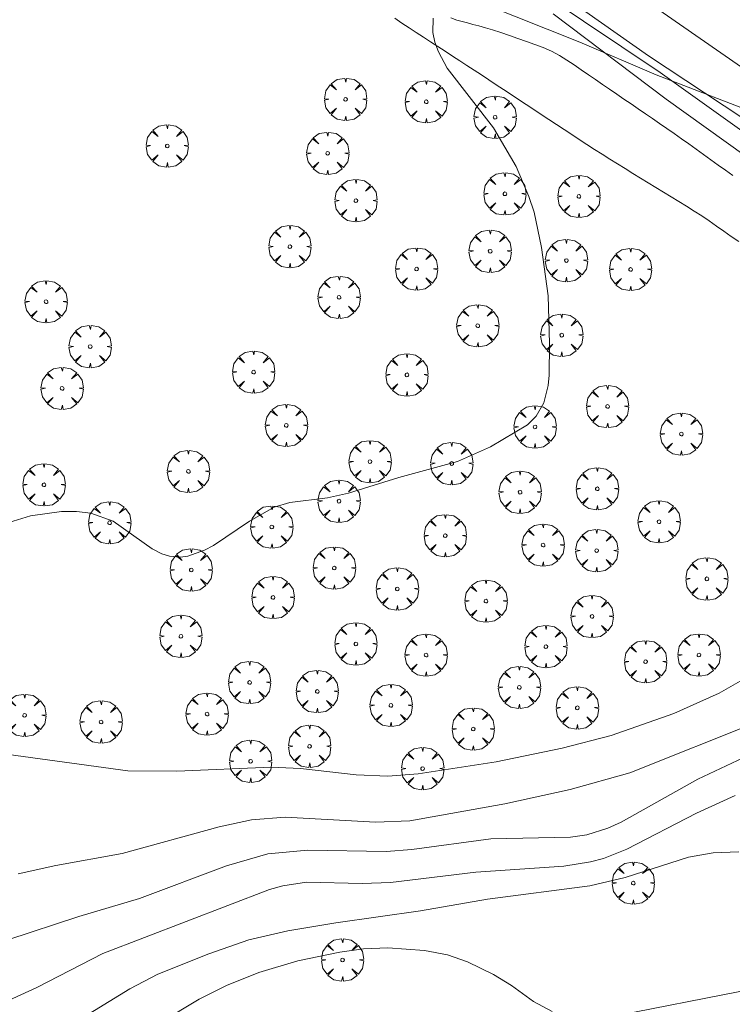
# Model space of a CAD drawing. Units: millimetres. Extents: x 422999 to 424003, y 4487499 to 4488001.
# Drawn here: x 423521 to 423561, y 4487783 to 4487838 of the extents above; entities that cross this region are included whole.
import ezdxf

# ---------------------------------------------------------------- set-up
doc = ezdxf.new("R2010")
doc.units = ezdxf.units.MM
doc.header["$MEASUREMENT"] = 0
doc.layers.get('0').update_dxf_attribs({"lineweight": 9})
for name, color, linetype, lineweight in [('f030026l_camino', 50, 'Continuous', 9), ('f050002l_curvanivel_cgn', 23, 'Continuous', 9), ('f050002l_curvanivel_mae', 213, 'Continuous', 9), ('f061013p_arbol', 91, 'Continuous', 9), ('f070045l_muro_tap', 11, 'MURO2', 9), ('f070047l_seto', 91, 'Continuous', 9)]:
    doc.layers.add(name, color=color, linetype=linetype, lineweight=lineweight)
doc.linetypes.add('MURO2', pattern='A,3.1e-05,[1,muro2.shx,S=1,R=0,X=0,Y=0],-3.058844', length=3.058875)

# ---------------------------------------------------------------- blocks, each defined once
blk = doc.blocks.new('arbol')
at = {"linetype": 'Continuous', "lineweight": 0, "flags": 128}
for points in [[(0.96, 0.012), (1.2, 0.036), (1.128, 0.468), (0.888, 0.804), (0.528, 0.528), (0.816, 0.876), (0.48, 1.104), (0.048, 1.176), (0.012, 0.96), (-0.048, 1.176), (-0.48, 1.104), (-0.816, 0.876), (-0.504, 0.528), (-0.864, 0.804), (-1.104, 0.468), (-1.188, 0.036), (-0.936, 0.012)], [(-0.936, 0.012), (-1.188, -0.048), (-1.104, -0.48), (-0.864, -0.804), (-0.504, -0.504), (-0.816, -0.876), (-0.48, -1.116)], [(-0.48, -1.116), (-0.048, -1.188), (0.012, -0.936), (0.048, -1.188), (0.48, -1.116), (0.816, -0.876), (0.528, -0.504), (0.888, -0.804), (1.128, -0.48), (1.2, -0.048), (0.96, 0.012)]]:
    blk.add_lwpolyline(points, dxfattribs=at)
at = {"linetype": 'Continuous', "lineweight": 0, "extrusion": (0, 0, -1)}
for start, end in [(180.0229, 7.5946), (7.2233, 180.0229)]:
    blk.add_arc((0, 0), 0.104, start, end, dxfattribs=at)

msp = doc.modelspace()

# ---------------------------------------------------------------- linework, layer by layer
at = {"layer": 'f030026l_camino'}
for points in [[(423561.414, 4487825.278, 723.62), (423560.994, 4487825.57, 723.68), (423560.574, 4487825.861, 723.68), (423560.16, 4487826.148, 723.69), (423559.748, 4487826.434, 723.69), (423559.335, 4487826.722, 723.74), (423558.9, 4487826.994, 723.74), (423558.471, 4487827.26, 723.6), (423558.044, 4487827.523, 723.59), (423557.615, 4487827.788, 723.59), (423557.183, 4487828.053, 723.64), (423556.757, 4487828.315, 723.64), (423556.328, 4487828.579, 723.72), (423555.899, 4487828.843, 723.76), (423555.472, 4487829.106, 723.76), (423555.041, 4487829.371, 723.75), (423554.609, 4487829.637, 723.78), (423554.172, 4487829.906, 723.78), (423553.74, 4487830.176, 723.79), (423553.308, 4487830.448, 723.83), (423552.879, 4487830.724, 723.79), (423552.453, 4487831.001, 723.82), (423552.036, 4487831.277, 723.82), (423551.61, 4487831.559, 723.8), (423551.183, 4487831.841, 723.83), (423550.755, 4487832.125, 723.83), (423550.329, 4487832.407, 723.75), (423549.906, 4487832.687, 723.75), (423549.479, 4487832.97, 723.79), (423549.052, 4487833.253, 723.78), (423548.635, 4487833.529, 723.78), (423548.218, 4487833.804, 723.81), (423547.802, 4487834.078, 723.85), (423547.381, 4487834.356, 723.85), (423546.968, 4487834.626, 723.91), (423546.56, 4487834.893, 723.87), (423546.159, 4487835.155, 723.87), (423545.75, 4487835.421, 723.86), (423545.346, 4487835.686, 723.91), (423544.936, 4487835.953, 723.91), (423544.527, 4487836.22, 723.91), (423544.118, 4487836.488, 723.98), (423543.715, 4487836.75, 723.97), (423543.311, 4487837.014, 723.97), (423542.912, 4487837.275, 724.02), (423542.512, 4487837.536, 724.02), (423542.108, 4487837.8, 724.02)], [(423545.246, 4487837.819, 723.94), (423545.596, 4487837.695, 723.94), (423545.896, 4487837.614, 723.94), (423546.188, 4487837.54, 723.95), (423546.497, 4487837.461, 723.95), (423546.825, 4487837.375, 723.86), (423547.197, 4487837.269, 723.93), (423547.595, 4487837.151, 723.93), (423548.064, 4487836.998, 723.94), (423548.538, 4487836.838, 723.94), (423549.011, 4487836.674, 724.01), (423549.492, 4487836.507, 723.92), (423549.969, 4487836.339, 723.92), (423550.442, 4487836.167, 723.93), (423550.903, 4487835.956, 723.93), (423551.351, 4487835.722, 723.96), (423551.761, 4487835.461, 723.96), (423552.168, 4487835.188, 723.9), (423552.569, 4487834.915, 723.9), (423552.971, 4487834.64, 723.93), (423553.366, 4487834.369, 723.93), (423553.767, 4487834.095, 723.89), (423554.163, 4487833.823, 723.89), (423554.564, 4487833.548, 723.9), (423554.963, 4487833.274, 723.9), (423555.366, 4487832.998, 723.92), (423555.769, 4487832.722, 723.88), (423556.171, 4487832.446, 723.88), (423556.569, 4487832.173, 723.91), (423556.967, 4487831.899, 723.74), (423557.372, 4487831.619, 723.74), (423557.781, 4487831.335, 723.85), (423558.195, 4487831.045, 723.82), (423558.601, 4487830.758, 723.82), (423559.012, 4487830.464, 723.82), (423559.428, 4487830.165, 723.74), (423559.844, 4487829.866, 723.51), (423560.25, 4487829.574, 723.51), (423560.663, 4487829.276, 723.61), (423561.071, 4487828.983, 723.61)]]:
    msp.add_polyline3d(points, dxfattribs=at)
at = {"layer": 'f050002l_curvanivel_cgn'}
for points in [[(423546.989, 4487838.647, 724), (423552.496, 4487836.472, 724), (423556.77, 4487834.63, 724), (423563.085, 4487832.203, 724)], [(423519.939, 4487809.379, 724), (423521.666, 4487809.893, 724), (423523.398, 4487810.145, 724), (423524.241, 4487810.149, 724), (423525.052, 4487810.048, 724), (423526.301, 4487809.6, 724), (423528.485, 4487808.055, 724), (423529.038, 4487807.766, 724), (423529.464, 4487807.637, 724), (423530.068, 4487807.588, 724), (423530.496, 4487807.64, 724), (423531.435, 4487807.963, 724), (423531.939, 4487808.232, 724), (423533.946, 4487809.607, 724), (423535.335, 4487810.382, 724), (423536.221, 4487810.641, 724), (423538.328, 4487810.91, 724), (423539.512, 4487811.175, 724), (423542.34, 4487812.051, 724), (423545.636, 4487812.949, 724), (423547.489, 4487813.766, 724), (423549.55, 4487814.995, 724), (423550.042, 4487815.494, 724), (423550.465, 4487816.238, 724), (423550.709, 4487817.21, 724), (423550.766, 4487817.795, 724), (423550.795, 4487819.563, 724), (423550.707, 4487822.229, 724), (423550.349, 4487824.953, 724), (423549.921, 4487826.935, 724), (423549.64, 4487827.801, 724), (423548.913, 4487829.486, 724), (423547.648, 4487831.664, 724), (423545.052, 4487835.009, 724), (423544.553, 4487835.918, 724), (423544.349, 4487836.472, 724), (423544.237, 4487837.011, 724), (423544.269, 4487837.801, 724)], [(423517.674, 4487796.879, 723), (423527.133, 4487795.604, 723), (423529.884, 4487795.571, 723), (423535.169, 4487795.807, 723), (423536.825, 4487795.724, 723), (423539.933, 4487795.369, 723), (423541.71, 4487795.29, 723), (423543.426, 4487795.419, 723), (423547.803, 4487796.101, 723), (423551.503, 4487796.864, 723), (423554.25, 4487797.582, 723), (423557.773, 4487798.811, 723), (423560.314, 4487799.957, 723), (423562.006, 4487800.925, 723)], [(423520.969, 4487789.828, 722), (423523.086, 4487790.292, 722), (423526.817, 4487790.968, 722), (423532.255, 4487792.451, 722), (423534.062, 4487792.839, 722), (423535.959, 4487793, 722), (423541.024, 4487792.718, 722), (423542.953, 4487792.799, 722), (423548.279, 4487793.742, 722), (423551.954, 4487794.55, 722), (423555.295, 4487795.476, 722), (423562.615, 4487798.407, 722)], [(423520.401, 4487786.126, 721), (423524.376, 4487787.435, 721), (423527.79, 4487788.428, 721), (423532.662, 4487790.273, 721), (423534.99, 4487790.94, 721), (423537.221, 4487791.154, 721), (423541.62, 4487791.071, 721), (423543.068, 4487791.186, 721), (423547.494, 4487791.778, 721), (423551.967, 4487791.879, 721), (423552.886, 4487792.01, 721), (423554.065, 4487792.379, 721), (423554.807, 4487792.721, 721), (423559.121, 4487795.124, 721), (423561.986, 4487796.48, 721)], [(423524.093, 4487781.45, 719), (423527.238, 4487783.365, 719), (423528.815, 4487784.197, 719), (423531.665, 4487785.341, 719), (423533.909, 4487786.112, 719), (423536.109, 4487786.629, 719), (423538.794, 4487787.076, 719), (423543.55, 4487787.741, 719), (423547.314, 4487788.402, 719), (423553.046, 4487789.154, 719), (423555.036, 4487789.621, 719), (423558.597, 4487790.747, 719), (423559.967, 4487791.006, 719), (423561.42, 4487791.06, 719)], [(423528.932, 4487781.465, 718), (423531.136, 4487782.798, 718), (423532.668, 4487783.565, 718), (423534.485, 4487784.289, 718), (423536.671, 4487784.942, 718), (423539.017, 4487785.429, 718), (423540.348, 4487785.608, 718), (423541.711, 4487785.667, 718), (423543.768, 4487785.526, 718), (423545.068, 4487785.283, 718), (423546.198, 4487784.879, 718), (423547.643, 4487784.171, 718), (423548.649, 4487783.557, 718), (423549.889, 4487782.661, 718), (423550.944, 4487782.106, 718)], [(423554.615, 4487781.871, 718), (423561.472, 4487783.216, 718), (423570.222, 4487785.261, 718), (423572.248, 4487785.461, 718), (423573.494, 4487785.337, 718), (423574.202, 4487785.173, 718), (423575.578, 4487784.685, 718), (423578.234, 4487783.412, 718), (423580.773, 4487782.414, 718)]]:
    msp.add_polyline3d(points, dxfattribs=at)
at = {"layer": 'f050002l_curvanivel_mae'}
msp.add_polyline3d([(423517.276, 4487781.279, 720), (423522.019, 4487783.453, 720), (423525.719, 4487785.346, 720), (423535.076, 4487788.938, 720), (423535.833, 4487789.145, 720), (423537.151, 4487789.344, 720), (423540.284, 4487789.286, 720), (423541.871, 4487789.339, 720), (423546.653, 4487789.915, 720), (423551.6, 4487790.254, 720), (423553.091, 4487790.488, 720), (423553.826, 4487790.686, 720), (423555.129, 4487791.203, 720), (423559.044, 4487793.214, 720), (423561.206, 4487794.204, 720)], dxfattribs=at)
at = {"layer": 'f070045l_muro_tap'}
for points in [[(423443.559, 4487911.935, 721.608), (423450.409, 4487907.495, 722.364), (423463.539, 4487898.305, 722.458), (423475.009, 4487890.645, 723.508), (423487.609, 4487881.875, 725.191), (423500.569, 4487872.995, 725.148), (423519.158, 4487860.175, 725.076), (423535.548, 4487849.144, 724.781), (423556.998, 4487834.754, 724.048), (423574.738, 4487822.104, 723.957), (423591.978, 4487810.964, 721.797)], [(423556.168, 4487839.604, 724.482), (423556.018, 4487838.924, 724.482), (423565.962, 4487832.02, 724.224)]]:
    msp.add_polyline3d(points, dxfattribs=at)
at = {"layer": 'f070047l_seto'}
for points in [[(423563.739, 4487830.823, 724.135), (423556.341, 4487835.7, 724.048), (423547.555, 4487841.893, 724.482), (423538.797, 4487847.59, 724.856), (423530.36, 4487853.468, 724.781), (423519.002, 4487861.049, 725.076), (423512.552, 4487865.545, 724.923)], [(423550.99, 4487838.047, 724.482), (423557.336, 4487833.259, 724.135), (423569.681, 4487824.417, 723.957), (423578.549, 4487819.338, 723.976), (423584.737, 4487815.42, 723.368), (423591.936, 4487810.689, 721.797), (423592.493, 4487811.436, 721.797), (423585.597, 4487816.165, 723.368), (423580.841, 4487819.38, 723.976), (423575.335, 4487822.709, 723.957)]]:
    msp.add_polyline3d(points, dxfattribs=at)

# ---------------------------------------------------------------- block references
at = {"layer": 'f061013p_arbol'}
for p in [(423539.348, 4487833.258, 724.256), (423543.873, 4487833.122, 724.256), (423547.739, 4487832.252, 724.048), (423529.338, 4487830.648, 724.536), (423538.346, 4487830.229, 724.256), (423539.928, 4487827.576, 724.256), (423548.285, 4487827.958, 724.048), (423552.441, 4487827.815, 724.048), (423536.222, 4487824.996, 724.397), (423547.46, 4487824.74, 724.138), (423551.739, 4487824.217, 724.138), (423543.33, 4487823.742, 724.278), (423555.338, 4487823.717, 724.138), (423522.54, 4487821.905, 724.497), (423538.986, 4487822.152, 724.278), (423546.767, 4487820.56, 724.278), (423551.479, 4487820.031, 724.138), (423525.013, 4487819.39, 724.497), (423534.186, 4487817.96, 724.397), (423542.789, 4487817.805, 724.278), (423523.442, 4487817.047, 724.497), (423554.046, 4487816.032, 724.025), (423536.024, 4487814.972, 724.199), (423549.98, 4487814.884, 724.025), (423558.193, 4487814.484, 723.75), (423540.721, 4487812.936, 724.095), (423545.307, 4487812.833, 724.095), (423530.528, 4487812.39, 724.199), (423522.422, 4487811.64, 724.323), (423553.473, 4487811.416, 724.025), (423549.14, 4487811.223, 724.025), (423538.981, 4487810.72, 724.095), (423526.106, 4487809.512, 724.323), (423535.208, 4487809.272, 724.199), (423556.938, 4487809.565, 724.025), (423544.941, 4487808.786, 724.095), (423550.434, 4487808.258, 724.025), (423553.442, 4487807.946, 724.025), (423530.684, 4487806.866, 723.972), (423538.714, 4487806.973, 723.849), (423559.621, 4487806.365, 723.477), (423542.249, 4487805.802, 723.849), (423535.274, 4487805.321, 723.972), (423547.225, 4487805.117, 723.687), (423553.179, 4487804.255, 723.687), (423530.105, 4487803.144, 723.972), (423539.924, 4487802.718, 723.849), (423543.868, 4487802.09, 723.849), (423550.589, 4487802.562, 723.687), (423559.18, 4487802.093, 723.477), (423556.182, 4487801.72, 723.687), (423533.957, 4487800.553, 723.972), (423537.754, 4487800.049, 723.849), (423549.099, 4487800.276, 723.687), (423541.897, 4487799.268, 723.849), (423521.338, 4487798.71, 723.771), (423531.577, 4487798.781, 723.972), (423552.352, 4487799.129, 723.687), (423525.63, 4487798.338, 723.771), (423546.508, 4487797.943, 723.849), (423537.328, 4487796.973, 723.146), (423534.016, 4487796.135, 722.96), (423543.672, 4487795.724, 723.146), (423555.491, 4487789.302, 15.55), (423539.175, 4487784.989, 15.55)]:
    msp.add_blockref('arbol', p, dxfattribs=at)

doc.saveas('drawing.dxf')
